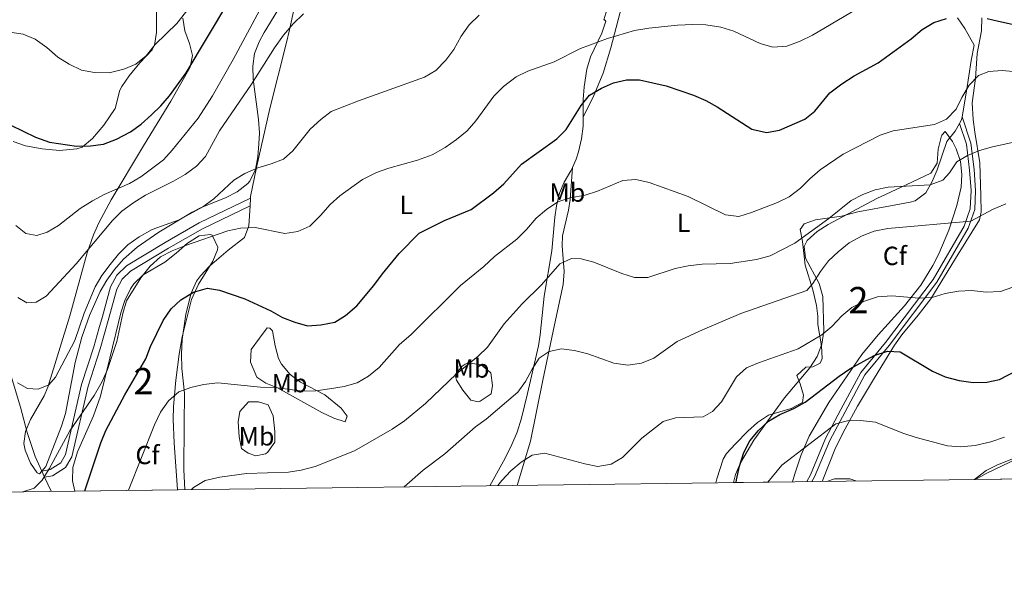
# Model space of a CAD drawing. Extents: x 587059 to 593942, y 729188 to 733904.
# Drawn here: x 589896 to 590271, y 729188 to 729404 of the extents above; entities that cross this region are included whole.
import ezdxf
from ezdxf.enums import TextEntityAlignment as Align

# ---------------------------------------------------------------- set-up
doc = ezdxf.new("R2010")
doc.units = 0
doc.header["$MEASUREMENT"] = 0
doc.linetypes.add('DGN Style 3', pattern=[109.90140000000001, 78.501, -31.4004])
doc.linetypes.add('DGN Style 5', pattern=[54.9507, 23.5503, -31.4004])
for name, color, linetype in [('Nivel 21', 7, 'Continuous'), ('Nivel 22', 7, 'Continuous'), ('Nivel 35', 7, 'Continuous'), ('Nivel 36', 7, 'Continuous'), ('Nivel 37', 7, 'Continuous'), ('Nivel 4', 7, 'Continuous'), ('Nivel 48', 7, 'Continuous'), ('Nivel 49', 7, 'Continuous'), ('Nivel 5', 7, 'Continuous'), ('Nivel 57', 7, 'Continuous'), ('Nivel 61', 7, 'Continuous')]:
    doc.layers.add(name, color=color, linetype=linetype)
doc.styles.add('Style-arial', font='arial.shx', dxfattribs={"bigfont": 'arialbig.shx'})
doc.styles.add('Style-arialn', font='arialn.shx', dxfattribs={"bigfont": 'arialnbig.shx'})

msp = doc.modelspace()

# ---------------------------------------------------------------- linework, layer by layer
at = {"layer": 'Nivel 21', "color": 7, "linetype": 'DGN Style 3', "lineweight": 0}
for points in [[(590119.7350000001, 729408.656, 692.202), (590118.229, 729403.638, 692.508)], [(590254.6130000001, 729366.5860000001, 706.11), (590257.983, 729356.55, 708.562), (590259.212, 729346.523, 710.768), (590259.7860000001, 729338.5290000001, 712.239), (590259.408, 729331.3060000001, 713.219), (590256.99, 729324.2139999999, 715.671), (590245.017, 729303.6610000001, 718.612), (590226.814, 729279.5760000001, 723.761), (590217.5449999999, 729268.3160000001, 726.702), (590210.038, 729254.254, 728.663), (590204.217, 729243.352, 730.869), (590198.4340000001, 729229.469, 732.585), (590197.4610000001, 729227.686, 732.758)], [(589983.6699999999, 729335.612, 692.136), (589964.1769999999, 729326.23, 692.136), (589951.199, 729318.767, 693.118), (589936.46, 729309.8670000001, 692.626), (589932.788, 729306.369, 692.409), (589930.3729999999, 729301.8729999999, 692.19), (589927.2949999999, 729290.6059999999, 691.645), (589925.949, 729285.828, 692.045), (589923.994, 729278.952, 693.116), (589919.358, 729264.703, 693.982), (589913.226, 729238.017, 695.568), (589911.3840000001, 729234.855, 695.568), (589907.338, 729232.2919999999, 695.078), (589904.173, 729231.6740000001, 694.587)]]:
    msp.add_polyline3d(points, dxfattribs=at)
at = {"layer": 'Nivel 21', "color": 7, "linetype": 'Continuous', "lineweight": 0}
for points in [[(590253.612, 729364.06, 706.11), (590256.264, 729356.1599999999, 708.562), (590257.466, 729346.3530000001, 710.768), (590258.0290000001, 729338.5109999999, 712.239), (590257.6699999999, 729331.6410000001, 713.219), (590255.3870000001, 729324.9450000001, 715.671), (590243.5549999999, 729304.6340000001, 718.612), (590225.4369999999, 729280.662, 723.761), (590216.0800000001, 729269.2949999999, 726.702), (590208.4909999999, 729255.0789999999, 728.663), (590202.631, 729244.1030000001, 730.869), (590196.851, 729230.227, 732.585), (590195.449, 729227.6599999999, 732.8340000000001)], [(589983.483, 729332.716, 692.136), (589965.3570000001, 729323.9909999999, 692.136), (589952.483, 729316.588, 693.118), (589938.004, 729307.845, 692.626), (589934.824, 729304.8160000001, 692.409), (589932.736, 729300.929, 692.19), (589929.7309999999, 729289.929, 691.645), (589926.413, 729278.2139999999, 693.116), (589921.797, 729264.027, 693.982), (589915.604, 729237.0760000001, 695.568), (589913.2579999999, 729233.048, 695.568), (589908.2890000001, 729229.8999999999, 695.078), (589905.26, 729229.3090000001, 694.587)]]:
    msp.add_polyline3d(points, dxfattribs=at)
at = {"layer": 'Nivel 22', "color": 30, "linetype": 'DGN Style 5', "lineweight": 30, "elevation": 700, "flags": 128}
msp.add_lwpolyline([(590268.5090000001, 729403.0959999999), (590274.7720000001, 729401.6939999999), (590285.3970000001, 729398.652), (590287.033, 729398.0819999999)], dxfattribs=at)
at = {"layer": 'Nivel 35', "color": 92, "linetype": 'DGN Style 3', "lineweight": 0}
for points in [[(589994.121, 729407.2350000001, 687.082), (589988.8859999999, 729398.7479999999, 687.378), (589986.959, 729395.256, 687.581), (589985.2450000001, 729390.7080000001, 687.936), (589984.5789999999, 729385.922, 688.408), (589984.6780000001, 729380.9580000001, 688.976), (589986.7309999999, 729365.601, 691.071), (589987.0549999999, 729360.5290000001, 691.836), (589986.834, 729356.342, 692.484), (589986.4010000001, 729351.3840000001, 693.621), (589985.621, 729346.534, 695.086), (589983.456, 729342.1470000001, 696.246), (589982.6370000001, 729341.2250000001, 696.4060000000001), (589978.567, 729338.0220000001, 696.482), (589974.1059999999, 729335.757, 695.888), (589964.879, 729332.087, 694.471), (589961.439, 729330.281, 694.445), (589948.747, 729322.659, 695.898), (589940.5689999999, 729316.9820000001, 696.933), (589935.311, 729312.3700000001, 697.3870000000001), (589931.862, 729308.533, 697.563), (589928.9310000001, 729304.419, 697.684), (589926.4310000001, 729300.077, 697.778), (589922.3630000001, 729290.9140000001, 697.9970000000001), (589919.3770000001, 729282.665, 698.368), (589916.8700000001, 729273.0760000001, 699.024), (589913.203, 729253.588, 700.619), (589911.712, 729248.7280000001, 701.035), (589905.7180000001, 729233.4029999999, 702.657), (589903.267, 729230.587, 703.197), (589902.4720000001, 729230.9809999999, 703.27), (589899.929, 729234.6329999999, 702.457), (589897.8049999999, 729239.5900000001, 700.902), (589897.3060000001, 729242.212, 700.3290000000001), (589897.926, 729246.75, 699.67), (589899.925, 729251.2679999999, 699.018), (589905.1100000001, 729260.395, 697.782), (589906.443, 729263.669, 697.3870000000001), (589914.879, 729290.7660000001, 694.445), (589921.5079999999, 729314.8389999999, 692.9540000000001), (589923.8940000001, 729321.6359999999, 692.484), (589925.885, 729326.2050000001, 692.0980000000001), (589930.5930000001, 729334.996, 691.261), (589942.95, 729355.635, 689.061), (589953.3319999999, 729372.577, 686.681), (589960.7250000001, 729385.503, 684.64), (589961.564, 729389.9750000001, 683.396), (589960.423, 729394.6030000001, 681.458), (589958.716, 729399.3570000001, 679.4490000000001), (589957.855, 729404.2080000001, 677.994)], [(590167.524, 729227.3019999999, 731.777), (590168.2790000001, 729230.341, 731.217), (590170.246, 729234.879, 730.76), (590175.3319999999, 729243.442, 729.886), (590186.952, 729259.615, 728.455), (590196.587, 729271.044, 727.605), (590199.392, 729275.3049999999, 727.295), (590201.2390000001, 729279.9650000001, 726.913), (590201.966, 729284.932, 726.432), (590201.605, 729298.2420000001, 724.843), (590200.2390000001, 729303.1340000001, 723.775), (590194.97, 729312.7550000001, 720.557), (590194.4510000001, 729317.1810000001, 719.315), (590195.682, 729319.504, 718.96), (590199.395, 729322.9480000001, 718.698), (590203.588, 729325.6669999999, 718.553), (590222.148, 729335.537, 718.469), (590231.189, 729339.7380000001, 717.851), (590242.7339999999, 729345.2180000001, 716.508), (590245.1300000001, 729348.983, 715.615), (590245.513, 729354.274, 714.4010000000001), (590246.736, 729359.382, 713.591), (590246.94, 729359.7080000001, 713.567), (590248.179, 729360.979, 714.547), (590250.98, 729357.1799999999, 714.741), (590252.3430000001, 729354.443, 715.037), (590253.9950000001, 729349.5789999999, 716.218), (590254.538, 729344.6710000001, 717.514), (590254.2050000001, 729339.7820000001, 718.803), (590252.6229999999, 729332.794, 720.431), (590249.568, 729323.5079999999, 722.307), (590245.784, 729314.433, 724.121), (590243.538, 729310.0120000001, 724.97), (590238.8940000001, 729302.49, 726.314), (590232.6599999999, 729294.601, 727.69), (590222.686, 729283.6370000001, 729.669), (590216.4029999999, 729276.061, 730.936), (590203.824, 729257.8559999999, 733.639), (590196.396, 729244.9210000001, 735.3240000000001), (590193.2860000001, 729237.8829999999, 736.12), (590190.869, 729230.6340000001, 736.61), (590190.003, 729227.5900000001, 736.942)], [(589916.764, 729224.084, 707.068), (589915.881, 729227.959, 706.615), (589915.959, 729232.9909999999, 706.272), (589917.764, 729238.9809999999, 706.198), (589923.913, 729252.7790000001, 707.1510000000001), (589926.5719999999, 729260.1640000001, 707.193), (589930.0800000001, 729274.672, 706.112), (589934.2590000001, 729291.916, 703.912), (589935.754, 729296.642, 703.25), (589937.923, 729301.119, 702.586), (589939.1980000001, 729303.0050000001, 702.29), (589942.8090000001, 729306.426, 701.618), (589951.0149999999, 729311.317, 700.3290000000001), (589955.3060000001, 729314.7350000001, 699.821), (589959.719, 729318.5349999999, 699.631), (589964.132, 729321.352, 699.764), (589968.426, 729321.821, 700.226), (589969.0830000001, 729321.5930000001, 700.3290000000001), (589971.1640000001, 729316.983, 701.1510000000001), (589971.0390000001, 729315.97, 701.309), (589969.28, 729311.6030000001, 702), (589963.9110000001, 729302.912, 703.339), (589961.2420000001, 729297.0150000001, 704.251), (589957.608, 729282.78, 707.023), (589956.49, 729276.2409999999, 708.173), (589955.23, 729266.29, 709.064), (589954.3640000001, 729256.31, 709.44), (589954.24, 729251.3400000001, 709.734), (589954.639, 729242.4180000001, 710.839), (589955.8910000001, 729224.5860000001, 714.0310000000001)], [(590259.3759999999, 729228.4809999999, 738.721), (590259.929, 729229.017, 738.571), (590263.7760000001, 729231.851, 738.336), (590268.0760000001, 729234.0959999999, 738.732), (590282.1599999999, 729239.6810000001, 741.258)]]:
    msp.add_polyline3d(points, dxfattribs=at)
at = {"layer": 'Nivel 36', "color": 92, "linetype": 'Continuous', "lineweight": 0, "extrusion": (0.08814955241816501, 0.0953880039638201, 0.991529518021665), "elevation": 122302.5350214765, "flags": 128}
msp.add_lwpolyline([(61518.58556239854, -928242.5197810305), (61517.95647923311, -928241.5419669526), (61517.60634413769, -928239.9636056456)], dxfattribs=at)
at = {"layer": 'Nivel 36', "color": 92, "linetype": 'Continuous', "lineweight": 0, "extrusion": (0.00640734008773122, 0.09922811173299259, 0.995044083362594), "elevation": 76839.818997883, "flags": 128}
msp.add_lwpolyline([(-541760.8731712587, -761969.81516163), (-541760.8731712587, -761972.7316466719)], dxfattribs=at)
at = {"layer": 'Nivel 36', "color": 92, "linetype": 'Continuous', "lineweight": 0, "extrusion": (-0.0726796440317998, 0.1581300442826187, 0.9847398430238252), "elevation": 73123.77624410117, "flags": 128}
msp.add_lwpolyline([(-840541.6018597737, -409764.3388509769), (-840541.6018597735, -409766.9820297449)], dxfattribs=at)
at = {"layer": 'Nivel 36', "color": 92, "linetype": 'Continuous', "lineweight": 0, "extrusion": (-0.07260648268639755, 0.1580241336707617, 0.9847622412793431), "elevation": 73089.71696070128, "flags": 128}
msp.add_lwpolyline([(-840488.3510986143, -409873.6592563412), (-840488.3510986143, -409879.6279949851)], dxfattribs=at)
at = {"layer": 'Nivel 36', "color": 92, "linetype": 'Continuous', "lineweight": 0}
for points in [[(590110.3640000001, 729366.565, 699.9830000000001), (590114.337, 729374.7749999999, 699.0020000000001), (590117.9920000001, 729383.2949999999, 696.5500000000001), (590120.922, 729392.8659999999, 696.283), (590129.0689999999, 729424.548, 689.686)], [(589983.6699999999, 729335.612, 692.429), (589983.7139999999, 729336.291, 692.361), (589985.906, 729347.3670000001, 691.037), (589991.04, 729369.825, 688.097), (589997.315, 729394.926, 683.886), (589998.4550000001, 729399.7590000001, 683.615), (590001.6540000001, 729414.4480000001, 684.976)], [(589947.9180000001, 729406.889, 667.566), (589947.8659999999, 729398.729, 669.772), (589947.108, 729393.871, 670.2090000000001), (589946.226, 729392.118, 670.2620000000001), (589941.5830000001, 729387.1939999999, 670.2620000000001), (589937.4099999999, 729382.2760000001, 670.753), (589934.6300000001, 729378.131, 671.116), (589933.8729999999, 729376.7380000001, 671.243), (589932.0789999999, 729369.811, 672.224), (589927.7679999999, 729363.479, 673.2040000000001), (589923.44, 729358.402, 673.94), (589919.5519999999, 729355.135, 674.563), (589917.53, 729354.4029999999, 674.6750000000001), (589910.9469999999, 729353.8470000001, 674.6750000000001), (589904.3500000001, 729354.3900000001, 674.6750000000001), (589897.979, 729355.6410000001, 675.165), (589893.3300000001, 729357.2280000001, 675.288)], [(590118.229, 729403.638, 692.4730000000001), (590118.443, 729403.56, 692.535), (590118.9680000001, 729403.0900000001, 692.712), (590117.4240000001, 729398.554, 694.048), (590113.182, 729389.5220000001, 695.653), (590111.7520000001, 729384.7690000001, 696.349), (590110.7180000001, 729378.0760000001, 697.684), (590110.324, 729373.219, 698.878), (590110.3640000001, 729366.565, 699.9780000000001)], [(590201.3489999999, 729227.736, 734.943), (590206.4739999999, 729240.523, 732.434), (590210.075, 729247.7749999999, 730.936), (590214.844, 729256.3500000001, 729.1030000000001), (590221.2220000001, 729267.26, 726.932), (590228.8530000001, 729279.602, 725.23), (590231.7239999999, 729283.6000000001, 724.2470000000001), (590237.923, 729291.0419999999, 721.73), (590242.744, 729297.355, 720.082), (590253.1769999999, 729314.26, 718.003), (590261.186, 729327.365, 715.946), (590261.9299999999, 729330.396, 715.424), (590261.6939999999, 729336.513, 714.1990000000001), (590261.375, 729349.061, 710.0310000000001), (590259.497, 729360.8049999999, 709.296), (590258.8260000001, 729365.6059999999, 708.0020000000001), (590258.4110000001, 729371.9310000001, 706.354), (590259.703, 729381.2050000001, 705.128), (590260.3640000001, 729390.7849999999, 703.412), (590261.9780000001, 729399.435, 701.696), (590262.1200000001, 729404.3389999999, 700.679)], [(590252.8160000001, 729404.3389999999, 699.9830000000001), (590255.602, 729400.3060000001, 700.865), (590259.227, 729393.909, 702.189), (590258.047, 729388.0889999999, 703.415), (590256.315, 729376.4550000001, 703.905), (590254.6130000001, 729366.5860000001, 705.004)], [(590110.3640000001, 729366.565, 699.9780000000001), (590110.385, 729363.125, 700.556), (590109.757, 729358.216, 700.966), (590108.5860000001, 729353.3459999999, 701.25), (590107.7239999999, 729350.538, 701.537), (590106.236, 729347.3700000001, 702.083)], [(590253.612, 729364.06, 705.336), (590251.96, 729361.2139999999, 705.759), (590248.811, 729357.25, 706.461), (590245.091, 729346.4979999999, 709.298), (590243.2760000001, 729341.9650000001, 709.812), (590240.8119999999, 729337.656, 710.279), (590236.774, 729334.6640000001, 710.996), (590234.895, 729334.1270000001, 711.259), (590228.791, 729332.95, 711.504), (590214.8600000001, 729330.416, 709.543), (590208.7620000001, 729328.7679999999, 710.279), (590198.7380000001, 729327.3829999999, 708.808), (590194.52, 729325.9169999999, 708.808), (590192.98, 729323.7, 709.053), (590193.8230000001, 729319.1610000001, 710.279), (590194.882, 729310.074, 712.975), (590197.824, 729300.7039999999, 714.894), (590199.129, 729294.7, 716.442), (590199.683, 729290.6799999999, 717.633), (590199.7239999999, 729287.5419999999, 718.859), (590201.084, 729279.4010000001, 719.839), (590201.2919999999, 729274.527, 721.154), (590200.5419999999, 729272.804, 721.3100000000001), (590197.737, 729271.355, 721.065), (590195.0700000001, 729271.321, 720.82), (590191.659, 729268.138, 721.3100000000001), (590192.9569999999, 729264.8600000001, 722.045), (590194.2660000001, 729260.6410000001, 723.516), (590193.8319999999, 729257.811, 724.987), (590189.5630000001, 729255.493, 723.7760000000001), (590180.872, 729252.936, 723.761), (590176.7450000001, 729250.155, 723.5600000000001), (590172.9880000001, 729246.879, 723.352), (590168.3019999999, 729242.1030000001, 723.025), (590164.912, 729238.3910000001, 722.698), (590163.6710000001, 729236.2380000001, 722.535), (590161.2579999999, 729228.675, 722.29), (590160.844, 729227.216, 722.49)], [(590106.236, 729347.3700000001, 702.083), (590105.6100000001, 729346.0349999999, 702.314), (590103.098, 729341.7990000001, 703.22), (590101.301, 729337.5889999999, 703.988), (590100.1710000001, 729332.706, 704.51), (590099.5360000001, 729328.466, 704.969), (590098.4480000001, 729315.585, 708.4010000000001), (590095.533, 729298.288, 709.381), (590094.0079999999, 729283.567, 711.7090000000001), (590093.267, 729279.4299999999, 712.323), (590089.1100000001, 729261.175, 714.284), (590086.898, 729251.808, 717.143), (590085.2309999999, 729246.469, 717.553), (590083.192, 729241.8659999999, 717.846), (590080.6410000001, 729236.588, 718.207), (590074.7550000001, 729226.111, 719.062)], [(590085.219, 729226.246, 720.885), (590090.315, 729243.0989999999, 718.8290000000001), (590095.006, 729266.2720000001, 715.755), (590099.4410000001, 729287.355, 713.794), (590102.693, 729302.774, 710.362), (590103.0689999999, 729307.6699999999, 709.4060000000001), (590102.311, 729317.533, 707.59), (590102.453, 729321.2860000001, 706.9300000000001), (590104.7520000001, 729331.037, 706.176), (590105.412, 729335.132, 705.4590000000001), (590106.236, 729347.3700000001, 702.083)], [(589958.666, 729224.621, 709.71), (589958.3160000001, 729232.0959999999, 708.938), (589958.402, 729249.442, 706.9300000000001), (589958.5619999999, 729261.369, 706.9300000000001), (589957.5290000001, 729270.7609999999, 703.605), (589957.436, 729276.3829999999, 703.275), (589957.6710000001, 729281.7550000001, 703.008), (589959.0120000001, 729291.4820000001, 701.065), (589961.0349999999, 729299.432, 700.149), (589963.142, 729303.9780000001, 699.83), (589964.574, 729306.0079999999, 699.576), (589968.031, 729309.73, 698.865), (589975.1159999999, 729315.872, 697.124), (589981.331, 729320.6599999999, 695.163), (589982.9909999999, 729325.084, 693.487), (589983.483, 729332.716, 692.719)], [(589992.01, 729285.1669999999, 700.961), (589993.0260000001, 729279.375, 701.696), (589994.382, 729274.619, 702.1850000000001), (589995.4709999999, 729272.345, 702.432), (589998.74, 729268.521, 702.977), (590002.7350000001, 729265.565, 703.5790000000001), (590011.97, 729260.682, 705.37), (590018.1240000001, 729255.693, 706.354), (590020.5179999999, 729252.5860000001, 708.07), (590019.7620000001, 729250.379, 708.07), (590015.3489999999, 729251.8910000001, 707.825), (590010.8589999999, 729254.0360000001, 707.308), (589993.9410000001, 729263.3360000001, 705.63), (589989.4920000001, 729265.1810000001, 704.818), (589986.119, 729267.517, 704.148), (589983.693, 729273.1340000001, 703.658), (589983.967, 729277.9680000001, 702.312), (589987.027, 729282.2779999999, 701.206), (589989.956, 729286.2390000001, 700.961), (589991.057, 729286.0959999999, 700.716), (589992.01, 729285.1669999999, 700.961)], [(589904.173, 729231.6740000001, 694.97), (589901.6140000001, 729237.243, 693.889), (589898.588, 729246.371, 692.3870000000001), (589896.092, 729255.9780000001, 691.246), (589887.7590000001, 729283.439, 689.564)], [(590066.6980000001, 729272.953, 710.2760000000001), (590071.534, 729272.1610000001, 711.131), (590075.22, 729269.1410000001, 712.4830000000001), (590075.7960000001, 729264.233, 713.332), (590075.324, 729261.1400000001, 713.9540000000001), (590071.121, 729258.301, 713.673), (590070.342, 729258.094, 713.463), (590067.5109999999, 729258.685, 712.4830000000001), (590064.5490000001, 729262.5430000001, 711.332), (590062.077, 729266.3030000001, 710.767), (590061.5800000001, 729268.337, 710.767), (590064.2039999999, 729271.666, 710.522), (590065.449, 729272.466, 710.2760000000001), (590066.6980000001, 729272.953, 710.2760000000001)], [(589990.3360000001, 729256.902, 705.864), (589992.273, 729252.6910000001, 707.09), (589992.9780000001, 729246.7380000001, 707.58), (589992.8740000001, 729242.6570000001, 708.315), (589990.074, 729238.706, 709.373), (589989.3230000001, 729238.217, 709.541), (589985.723, 729237.5430000001, 710.0310000000001), (589982.73, 729238.446, 709.7860000000001), (589980.1950000001, 729240.2960000001, 709.296), (589979.354, 729244.6780000001, 708.806), (589978.9650000001, 729250.479, 707.58), (589979.5419999999, 729254.409, 707.335), (589982.9099999999, 729258.0530000001, 706.3870000000001), (589984.986, 729258.088, 706.109), (589986.712, 729258.111, 706.354), (589990.3360000001, 729256.902, 705.864)], [(590276.01, 729236.592, 732.585), (590263.8459999999, 729230.7860000001, 732.585), (590259.703, 729228.4850000001, 732.961)]]:
    msp.add_polyline3d(points, dxfattribs=at)
at = {"layer": 'Nivel 4', "color": 30, "linetype": 'Continuous', "lineweight": 30, "flags": 128}
for points, elevation in [([(589892.4480000001, 729363.506), (589901.774, 729358.8400000001), (589907.078, 729356.9169999999), (589917.396, 729355.4709999999), (589922.79, 729355.639), (589927.7479999999, 729356.271), (589932.6270000001, 729358.172), (589937.925, 729360.8700000001), (589941.977, 729363.798), (589945.936, 729367.3570000001), (589949.5430000001, 729370.8589999999), (589952.7760000001, 729374.673), (589959.22, 729383.3559999999), (589975.4709999999, 729410.558), (589980.9029999999, 729425.604)], 675), ([(589920.5730000001, 729224.1329999999), (589926.6429999999, 729242.4480000001), (589928.523, 729247.081), (589935.8189999999, 729260.77), (589943.8, 729274.456), (589945.6000000001, 729279.1200000001), (589950.4569999999, 729288.9880000001), (589953.4580000001, 729293.5020000001), (589957.139, 729296.8800000001), (589961.997, 729299.8970000001), (589967.2420000001, 729301.3800000001), (589971.8260000001, 729300.6499999999), (589981.5360000001, 729297.297), (589991.3430000001, 729292.709), (589995.8840000001, 729290.135), (590000.558, 729288.3600000001), (590005.3970000001, 729287.0090000001), (590010.45, 729287.406), (590015.7490000001, 729288.352), (590019.862, 729290.906), (590024.1910000001, 729294.615), (590030.683, 729302.355), (590033.871, 729306.882), (590040.246, 729314.585), (590047.9439999999, 729322.3630000001), (590057.5249999999, 729327.186), (590067.71, 729331.341), (590076.216, 729337.736), (590080.1540000001, 729341.0449999999), (590086.8999999999, 729348.6000000001), (590100.3, 729358.284), (590103.888, 729361.7720000001), (590109.5460000001, 729371.007), (590112.7679999999, 729374.828), (590117.26, 729377.5889999999), (590121.906, 729379.591), (590126.794, 729380.773), (590131.798, 729380.7069999999), (590141.9040000001, 729378.3859999999), (590152.405, 729374.852), (590157.0050000001, 729372.871), (590161.368, 729370.4269999999), (590174.5009999999, 729361.892), (590180.1969999999, 729360.635), (590185.087, 729361.5860000001), (590194.675, 729365.7250000001), (590198.592, 729368.815), (590204.273, 729375.723), (590208.8049999999, 729379.1429999999), (590213.514, 729382.2239999999), (590222.6300000001, 729387.212), (590235.1799999999, 729396.3900000001), (590239.4450000001, 729399.9010000001), (590243.919, 729402.5249999999), (590248.6669999999, 729404.088)], 700), ([(590264.196, 729404.061), (590268.5090000001, 729403.0959999999)], 700), ([(590168.581, 729227.315), (590168.7380000001, 729228.3900000001), (590169.9210000001, 729233.604), (590171.5, 729238.7250000001), (590173.817, 729243.1540000001), (590177.1540000001, 729247.159), (590180.9199999999, 729250.726), (590185.2409999999, 729253.2420000001), (590190.5660000001, 729255.4569999999), (590194.9099999999, 729257.932), (590207.747, 729267.8219999999), (590211.8999999999, 729270.605), (590221.1699999999, 729275.662), (590226.2479999999, 729277.406), (590230.99, 729277.139), (590243.375, 729269.737), (590248.2139999999, 729267.6229999999), (590253.5249999999, 729266.21), (590258.7890000001, 729265.46), (590263.979, 729265.5549999999), (590268.8670000001, 729266.6100000001), (590278.871, 729271.7690000001)], 725)]:
    msp.add_lwpolyline(points, dxfattribs=dict(at, elevation=elevation))
at = {"layer": 'Nivel 49', "color": 7, "linetype": 'Continuous', "lineweight": 0, "extrusion": (-0.2487111750245154, -0.003191947099156426, 0.9685724355419377), "elevation": -148421.9172291422, "flags": 128}
msp.add_lwpolyline([(-721593.6962263468, 580908.5208578841), (-721593.696226347, 581187.2911635393)], dxfattribs=at)
at = {"layer": 'Nivel 49', "color": 7, "linetype": 'Continuous', "lineweight": 0, "extrusion": (-0.2238989671852737, -0.002868584125154981, 0.9746081385451717), "elevation": -133516.5531322369, "flags": 128}
msp.add_lwpolyline([(-721606.8784652783, 584403.5787496094), (-721606.8784652783, 584426.6452970321)], dxfattribs=at)
at = {"layer": 'Nivel 49', "color": 7, "linetype": 'Continuous', "lineweight": 0, "extrusion": (0.03361509992404334, 0.0004111938828629156, 0.9994347682448751), "elevation": 20874.03989689007, "flags": 128}
msp.add_lwpolyline([(721954.1711201896, -598771.8153131574), (721954.1711201896, -598771.4881037446)], dxfattribs=at)
at = {"layer": 'Nivel 49', "color": 7, "linetype": 'Continuous', "lineweight": 0, "extrusion": (-0.1751778478426733, -0.002247534429346026, 0.9845342402446946), "elevation": -104283.1727031512, "flags": 128}
msp.add_lwpolyline([(-721596.0547603169, 590079.8308062544), (-721596.0547603169, 590119.5757116135)], dxfattribs=at)
at = {"layer": 'Nivel 5', "color": 30, "linetype": 'Continuous', "lineweight": 0, "flags": 128}
for points, elevation in [([(589896.9610000001, 729223.8300000001), (589901.31, 729225.2309999999), (589904.331, 729228.253), (589907.006, 729232.4780000001), (589914.929, 729247.0390000001), (589924.128, 729260.527), (589927.142, 729265.8630000001), (589929.1869999999, 729270.425), (589932.737, 729281.006), (589935.1000000001, 729291.6980000001), (589936.4850000001, 729296.52), (589941.899, 729305.3430000001), (589945.4610000001, 729309.7990000001), (589949.365, 729313.271), (589953.8160000001, 729315.5490000001), (589958.962, 729317.663), (589974.969, 729323.145), (589979.8470000001, 729324.246), (589985.4890000001, 729324.4280000001), (589996.6980000001, 729322.2420000001), (590001.655, 729322.8870000001), (590006.2339999999, 729325.0109999999), (590010.327, 729329.0009999999), (590013.996, 729333.193), (590017.7180000001, 729336.5320000001), (590026.311, 729342.763), (590031.6070000001, 729345.398), (590036.328, 729347.0460000001), (590047.2760000001, 729350.075), (590052.788, 729352.1570000001), (590057.7660000001, 729354.95), (590062.145, 729358.047), (590066.216, 729361.3119999999), (590069.513, 729365.0700000001), (590076.378, 729374.4739999999), (590080.0160000001, 729378.1400000001), (590084.7720000001, 729381.8219999999), (590089.24, 729384.071), (590099.3459999999, 729387.5689999999), (590109.3119999999, 729392.6030000001), (590119.594, 729396.487), (590129.8630000001, 729399.497), (590135.337, 729400.442), (590146.247, 729401.571), (590152.101, 729401.844), (590157.095, 729401.6510000001), (590162.69, 729400.7380000001), (590167.7590000001, 729399.212), (590177.729, 729394.6070000001), (590182.524, 729393.1540000001), (590187.926, 729393.581), (590192.9380000001, 729395.4839999999), (590197.6769999999, 729397.784), (590216.774, 729409.0360000001)], 695), ([(589935.381, 729384.74), (589939.9750000001, 729386.71), (589943.9010000001, 729389.905), (589947.422, 729394.1610000001), (589955.622, 729402.212), (589962.26, 729410.524)], 670), ([(589894.246, 729325.227), (589898.173, 729322.152), (589902.2579999999, 729321.415), (589906.2239999999, 729322.6499999999), (589910.537, 729325.185), (589918.808, 729331.6980000001), (589923.541, 729334.655), (589927.9550000001, 729337.004), (589937.5800000001, 729341.1910000001), (589941.962, 729343.7309999999), (589950.5860000001, 729350.2069999999), (589953.895, 729353.9550000001), (589963.673, 729366.138), (589969.1710000001, 729374.6329999999), (589977.0719999999, 729388.523), (589987.065, 729407.145)], 680), ([(589894.9739999999, 729265.2890000001), (589898.753, 729263.199), (589902.869, 729262.923), (589906.8300000001, 729264.521), (589909.3910000001, 729267.483), (589916.746, 729281.4310000001), (589920.2649999999, 729291.7760000001), (589924.477, 729301.8999999999), (589927.037, 729306.1939999999), (589930.192, 729310.3970000001), (589933.3659999999, 729314.321), (589936.943, 729317.8119999999), (589941.2720000001, 729320.922), (589946.189, 729323.73), (589956.527, 729327.388), (589965.5160000001, 729332.308), (589969.6570000001, 729335.432), (589977.2590000001, 729342.497), (589981.5320000001, 729345.0900000001), (589986.4450000001, 729347.2550000001), (589991.554, 729348.702), (589996.24, 729350.5079999999), (589999.7209999999, 729353.6470000001), (590006.3600000001, 729361.8929999999), (590010.4240000001, 729365.6640000001), (590014.4340000001, 729368.662), (590024.7790000001, 729372.6939999999), (590049.9650000001, 729381.773), (590054.256, 729384.3330000001), (590058.0160000001, 729388.216), (590061.0970000001, 729392.335), (590063.9140000001, 729397.3200000001), (590066.885, 729401.6359999999), (590070.7860000001, 729405.3389999999)], 690), ([(589895.061, 729297.807), (589898.51, 729295.7450000001), (589902.06, 729296.054), (589905.8470000001, 729298.341), (589909.3230000001, 729301.935), (589917.3360000001, 729310.665), (589931.1399999999, 729327.165), (589934.6840000001, 729330.69), (589939.237, 729334.006), (589943.673, 729336.726), (589954.31, 729342.074), (589958.7520000001, 729344.6329999999), (589963.1200000001, 729347.848), (589966.537, 729351.504), (589971.8970000001, 729361.2550000001), (589984.104, 729379.1170000001), (589992.8330000001, 729392.922), (589996.2690000001, 729397.69), (589999.939, 729402.0320000001), (590003.8300000001, 729405.8940000001)], 685), ([(589885.9439999999, 729399.781), (589897.038, 729398.0970000001), (589901.6910000001, 729396.2720000001), (589906.1329999999, 729393.0689999999), (589910.3130000001, 729389.352), (589914.592, 729386.676), (589919.327, 729384.4340000001), (589924.2420000001, 729383.5009999999), (589929.8019999999, 729383.436), (589935.381, 729384.74)], 670), ([(589937.1950000001, 729224.3459999999), (589947.047, 729249.297), (589949.419, 729254.131), (589952.3910000001, 729258.415), (589956.3929999999, 729261.922), (589960.9469999999, 729263.4610000001), (589965.798, 729264.6540000001), (589971.2339999999, 729265.281), (589987.4990000001, 729263.6400000001), (589993.0619999999, 729263.5150000001), (590003.5109999999, 729262.1030000001), (590008.5090000001, 729262.2590000001), (590013.7849999999, 729263.034), (590019.348, 729263.9210000001), (590024.2660000001, 729265.301), (590028.595, 729267.7990000001), (590032.6240000001, 729271.193), (590040.432, 729279.8570000001), (590044.6939999999, 729283.6300000001), (590063.604, 729302.4269999999), (590072.4920000001, 729309.5900000001), (590076.5549999999, 729313.46), (590085.0249999999, 729320.0519999999), (590088.7609999999, 729323.753), (590092.392, 729328.0120000001), (590096.3300000001, 729331.3200000001), (590100.669, 729334.2720000001), (590105.425, 729335.814), (590111.067, 729336.8090000001), (590115.845, 729338.2820000001), (590125.408, 729342.325), (590130.398, 729342.7220000001), (590135.51, 729341.575), (590150.3300000001, 729336.297), (590164.5689999999, 729329.3400000001), (590169.5549999999, 729328.7220000001), (590174.398, 729330.1259999999), (590184.318, 729333.9720000001), (590188.7960000001, 729336.19), (590193.058, 729339.412), (590196.5789999999, 729343.04), (590200.584, 729346.446), (590209.355, 729352.419), (590223.4450000001, 729359.662), (590228.3360000001, 729361.2339999999), (590244.084, 729363.7350000001), (590248.655, 729365.7409999999), (590252.301, 729369.534), (590254.521, 729374.014), (590257.284, 729378.648), (590260.888, 729382.3800000001), (590264.8500000001, 729383.912), (590269.835, 729384.321), (590280.8829999999, 729383.264)], 705), ([(589961.1340000001, 729224.6529999999), (589961.94, 729225.4340000001), (589966.3430000001, 729228.1089999999), (589971.942, 729229.4070000001), (589982.077, 729230.713), (589998.078, 729231.2250000001), (590003.0079999999, 729232.05), (590008.298, 729233.4240000001), (590023.2720000001, 729239.453), (590037.6089999999, 729247.6159999999), (590042.3119999999, 729250.8829999999), (590050.24, 729257.3870000001), (590062.0549999999, 729268.6769999999), (590070.2930000001, 729275.4310000001), (590073.896, 729278.898), (590080.301, 729287.7350000001), (590087.146, 729295.3589999999), (590094.4639999999, 729302.648), (590101.4920000001, 729310.648), (590105.9410000001, 729312.713), (590109.5630000001, 729312.53), (590114.406, 729311.2760000001), (590125.1000000001, 729307.0050000001), (590129.855, 729305.459), (590134.994, 729305.3929999999), (590145.379, 729308.814), (590150.2779999999, 729309.808), (590155.6229999999, 729310.5120000001), (590166.281, 729310.7960000001), (590176.27, 729312.253), (590181.592, 729313.6159999999), (590190.9380000001, 729318.452), (590203.913, 729327.8700000001), (590212.335, 729334.787), (590216.7679999999, 729337.0970000001), (590221.5290000001, 729338.7890000001), (590226.4240000001, 729339.818), (590242.399, 729340.7050000001), (590247.311, 729342.5449999999), (590249.842, 729345.3090000001), (590252.659, 729349.4380000001), (590256.6669999999, 729351.913), (590261.3090000001, 729353.77), (590266.1510000001, 729355.169), (590276.075, 729357.412)], 710), ([(590042.2280000001, 729225.6939999999), (590049.3670000001, 729231.979), (590057.612, 729238.206), (590069.3570000001, 729248.5260000001), (590073.4210000001, 729251.4380000001), (590085.4739999999, 729261.7650000001), (590088.422, 729265.8030000001), (590090.889, 729270.5220000001), (590093.612, 729274.7139999999), (590097.4480000001, 729277.287), (590102.0760000001, 729278.202), (590107.04, 729277.6140000001), (590112.0719999999, 729276.3840000001), (590121.9550000001, 729272.8), (590127.361, 729272.047), (590132.584, 729272.74), (590137.203, 729274.6740000001), (590146.071, 729281.0830000001), (590155.7820000001, 729285.4780000001), (590170.3119999999, 729291.655), (590195.47, 729300.47), (590197.8360000001, 729303.199), (590200.6740000001, 729307.6780000001), (590203.7790000001, 729311.8319999999), (590207.436, 729315.2390000001), (590211.6640000001, 729318.608), (590216.523, 729321.3090000001), (590221.179, 729323.1300000001), (590226.281, 729324.1140000001), (590257.956, 729326.8910000001), (590266.1810000001, 729331.3489999999), (590271.253, 729333.4850000001)], 715), ([(590077.841, 729226.1510000001), (590079.3589999999, 729228.1300000001), (590082.7280000001, 729231.8230000001), (590086.7720000001, 729235.1030000001), (590090.963, 729237.8), (590095.679, 729238.443), (590110.966, 729234.396), (590115.8829999999, 729233.469), (590121.0360000001, 729234.3289999999), (590125.3700000001, 729236.828), (590132.648, 729244.2509999999), (590140.8319999999, 729250.6100000001), (590145.486, 729252.0190000001), (590156.077, 729252.3870000001), (590159.6059999999, 729254.341), (590162.976, 729258.04), (590168.7790000001, 729267.622), (590172.476, 729270.987), (590177.0970000001, 729272.9299999999), (590192.1680000001, 729278.29), (590201.149, 729283.5719999999), (590204.966, 729286.801), (590208.8200000001, 729290.878), (590212.6910000001, 729294.038), (590217.416, 729296.3740000001), (590222.4450000001, 729298.0530000001), (590227.868, 729298.443), (590238.209, 729297.5760000001), (590243.212, 729297.7820000001), (590248.119, 729299.3), (590253.253, 729300.206), (590258.25, 729300.4169999999), (590263.8200000001, 729299.882), (590269.247, 729300.0830000001), (590273.967, 729301.736)], 720), ([(590180.6710000001, 729227.47), (590186, 729233.993), (590206.5279999999, 729249.658), (590210.9880000001, 729250.835), (590215.9890000001, 729250.9439999999), (590221.6089999999, 729250.29), (590232.0830000001, 729246.173), (590237.19, 729244.49), (590249.084, 729241.324), (590254.0660000001, 729240.8600000001), (590259.547, 729241.3940000001), (590265.5830000001, 729242.788), (590270.7579999999, 729244.632)], 730), ([(590203.1429999999, 729227.7590000001), (590206.0689999999, 729228.7720000001), (590211.8600000001, 729228.7479999999), (590214.162, 729227.8999999999)], 735)]:
    msp.add_lwpolyline(points, dxfattribs=dict(at, elevation=elevation))
at = {"layer": 'Nivel 57', "color": 92, "linetype": 'DGN Style 3', "lineweight": 0}
for points in [[(589957.855, 729404.2080000001, 677.994), (589958.716, 729399.3570000001, 679.4490000000001), (589960.423, 729394.6030000001, 681.458), (589961.564, 729389.9750000001, 683.396), (589960.7250000001, 729385.503, 684.64), (589953.3319999999, 729372.577, 686.681), (589942.95, 729355.635, 689.061), (589930.5930000001, 729334.996, 691.261), (589925.885, 729326.2050000001, 692.0980000000001), (589923.8940000001, 729321.6359999999, 692.484), (589921.5079999999, 729314.8389999999, 692.9540000000001), (589914.879, 729290.7660000001, 694.445), (589906.443, 729263.669, 697.3870000000001), (589905.1100000001, 729260.395, 697.782), (589899.925, 729251.2679999999, 699.018), (589897.926, 729246.75, 699.67), (589897.3060000001, 729242.212, 700.3290000000001), (589897.8049999999, 729239.5900000001, 700.902), (589899.929, 729234.6329999999, 702.457), (589902.4720000001, 729230.9809999999, 703.27), (589903.267, 729230.587, 703.197), (589905.7180000001, 729233.4029999999, 702.657), (589911.712, 729248.7280000001, 701.035), (589913.203, 729253.588, 700.619), (589916.8700000001, 729273.0760000001, 699.024), (589919.3770000001, 729282.665, 698.368), (589922.3630000001, 729290.9140000001, 697.9970000000001), (589926.4310000001, 729300.077, 697.778), (589928.9310000001, 729304.419, 697.684), (589931.862, 729308.533, 697.563), (589935.311, 729312.3700000001, 697.3870000000001), (589940.5689999999, 729316.9820000001, 696.933), (589948.747, 729322.659, 695.898), (589961.439, 729330.281, 694.445), (589964.879, 729332.087, 694.471), (589974.1059999999, 729335.757, 695.888), (589978.567, 729338.0220000001, 696.482), (589982.6370000001, 729341.2250000001, 696.4060000000001), (589983.456, 729342.1470000001, 696.246), (589985.621, 729346.534, 695.086), (589986.4010000001, 729351.3840000001, 693.621), (589986.834, 729356.342, 692.484), (589987.0549999999, 729360.5290000001, 691.836), (589986.7309999999, 729365.601, 691.071), (589984.6780000001, 729380.9580000001, 688.976), (589984.5789999999, 729385.922, 688.408), (589985.2450000001, 729390.7080000001, 687.936), (589986.959, 729395.256, 687.581), (589988.8859999999, 729398.7479999999, 687.378), (589994.121, 729407.2350000001, 687.082)], [(590282.1599999999, 729239.6810000001, 741.258), (590268.0760000001, 729234.0959999999, 738.732), (590263.7760000001, 729231.851, 738.336), (590259.929, 729229.017, 738.571), (590259.3759999999, 729228.4809999999, 738.721), (590259.3759999999, 729228.4809999999, 732.972), (590259.703, 729228.4850000001, 732.961), (590529.69, 729231.95, 802.3000000000001)]]:
    msp.add_polyline3d(points, dxfattribs=at)
for points in [[(590190.003, 729227.5900000001, 736.942), (590190.869, 729230.6340000001, 736.61), (590193.2860000001, 729237.8829999999, 736.12), (590196.396, 729244.9210000001, 735.3240000000001), (590203.824, 729257.8559999999, 733.639), (590216.4029999999, 729276.061, 730.936), (590222.686, 729283.6370000001, 729.669), (590232.6599999999, 729294.601, 727.69), (590238.8940000001, 729302.49, 726.314), (590243.538, 729310.0120000001, 724.97), (590245.784, 729314.433, 724.121), (590249.568, 729323.5079999999, 722.307), (590252.6229999999, 729332.794, 720.431), (590254.2050000001, 729339.7820000001, 718.803), (590254.538, 729344.6710000001, 717.514), (590253.9950000001, 729349.5789999999, 716.218), (590252.3430000001, 729354.443, 715.037), (590250.98, 729357.1799999999, 714.741), (590248.179, 729360.979, 714.547), (590246.94, 729359.7080000001, 713.567), (590246.736, 729359.382, 713.591), (590245.513, 729354.274, 714.4010000000001), (590245.1300000001, 729348.983, 715.615), (590242.7339999999, 729345.2180000001, 716.508), (590231.189, 729339.7380000001, 717.851), (590222.148, 729335.537, 718.469), (590203.588, 729325.6669999999, 718.553), (590199.395, 729322.9480000001, 718.698), (590195.682, 729319.504, 718.96), (590194.4510000001, 729317.1810000001, 719.315), (590194.97, 729312.7550000001, 720.557), (590200.2390000001, 729303.1340000001, 723.775), (590201.605, 729298.2420000001, 724.843), (590201.966, 729284.932, 726.432), (590201.2390000001, 729279.9650000001, 726.913), (590199.392, 729275.3049999999, 727.295), (590196.587, 729271.044, 727.605), (590186.952, 729259.615, 728.455), (590175.3319999999, 729243.442, 729.886), (590170.246, 729234.879, 730.76), (590168.2790000001, 729230.341, 731.217), (590167.524, 729227.3019999999, 731.777)], [(589955.8910000001, 729224.5860000001, 714.0310000000001), (589954.639, 729242.4180000001, 710.839), (589954.24, 729251.3400000001, 709.734), (589954.3640000001, 729256.31, 709.44), (589955.23, 729266.29, 709.064), (589956.49, 729276.2409999999, 708.173), (589957.608, 729282.78, 707.023), (589961.2420000001, 729297.0150000001, 704.251), (589963.9110000001, 729302.912, 703.339), (589969.28, 729311.6030000001, 702), (589971.0390000001, 729315.97, 701.309), (589971.1640000001, 729316.983, 701.1510000000001), (589969.0830000001, 729321.5930000001, 700.3290000000001), (589968.426, 729321.821, 700.226), (589964.132, 729321.352, 699.764), (589959.719, 729318.5349999999, 699.631), (589955.3060000001, 729314.7350000001, 699.821), (589951.0149999999, 729311.317, 700.3290000000001), (589942.8090000001, 729306.426, 701.618), (589939.1980000001, 729303.0050000001, 702.29), (589937.923, 729301.119, 702.586), (589935.754, 729296.642, 703.25), (589934.2590000001, 729291.916, 703.912), (589930.0800000001, 729274.672, 706.112), (589926.5719999999, 729260.1640000001, 707.193), (589923.913, 729252.7790000001, 707.1510000000001), (589917.764, 729238.9809999999, 706.198), (589915.959, 729232.9909999999, 706.272), (589915.881, 729227.959, 706.615), (589916.764, 729224.084, 707.068)]]:
    msp.add_polyline3d(points, close=True, dxfattribs=at)
at = {"layer": 'Nivel 61', "color": 7, "linetype": 'Continuous', "lineweight": 0, "flags": 128}
msp.add_lwpolyline([(587117.44, 729188.1599999999), (587088.3200000001, 731501.5), (587059.1599999999, 733814.8500000001), (590469.1599999999, 733858.6799999999), (593879.1300000001, 733904.1499999999), (593910.54, 731590.8), (593941.9199999999, 729277.45), (590529.69, 729231.95)], close=True, dxfattribs=at)

# ---------------------------------------------------------------- texts
at = {"layer": 'Nivel 37', "color": 92, "linetype": 'Continuous', "lineweight": 0}
for s, style, p in [('Mb', 'Style-arialn', (590104.3018623525, 729337.771001, 704.367)), ('L', 'Style-arialn', (590043.0121597834, 729333.055001, 697.839)), ('L', 'Style-arialn', (590148.5411597835, 729326.2620009999, 706.826)), ('Cf', 'Style-arial', (590229.0217929177, 729313.6600009999, 717.0120000000001)), ('Mb', 'Style-arialn', (590067.8258623527, 729270.771001, 710.66)), ('Mb', 'Style-arialn', (589998.5458623527, 729265.1680009998, 704.0550000000001)), ('Mb', 'Style-arialn', (589985.9418623527, 729244.9210009999, 708.3480000000001)), ('Cf', 'Style-arial', (589944.4357929179, 729237.801001, 705.42))]:
    msp.add_text(s, height=7.000002, dxfattribs=dict(at, style=style)).set_placement(p, align=Align.MIDDLE_CENTER)
at = {"layer": 'Nivel 48', "color": 92, "linetype": 'Continuous', "lineweight": 0, "style": 'Style-arialn'}
for p in [(590215.1725904099, 729296.804001, 719.653), (589942.9065904098, 729265.949001, 701.133)]:
    msp.add_text('2', height=10.000002, dxfattribs=at).set_placement(p, align=Align.MIDDLE_CENTER)

doc.saveas('drawing.dxf')
